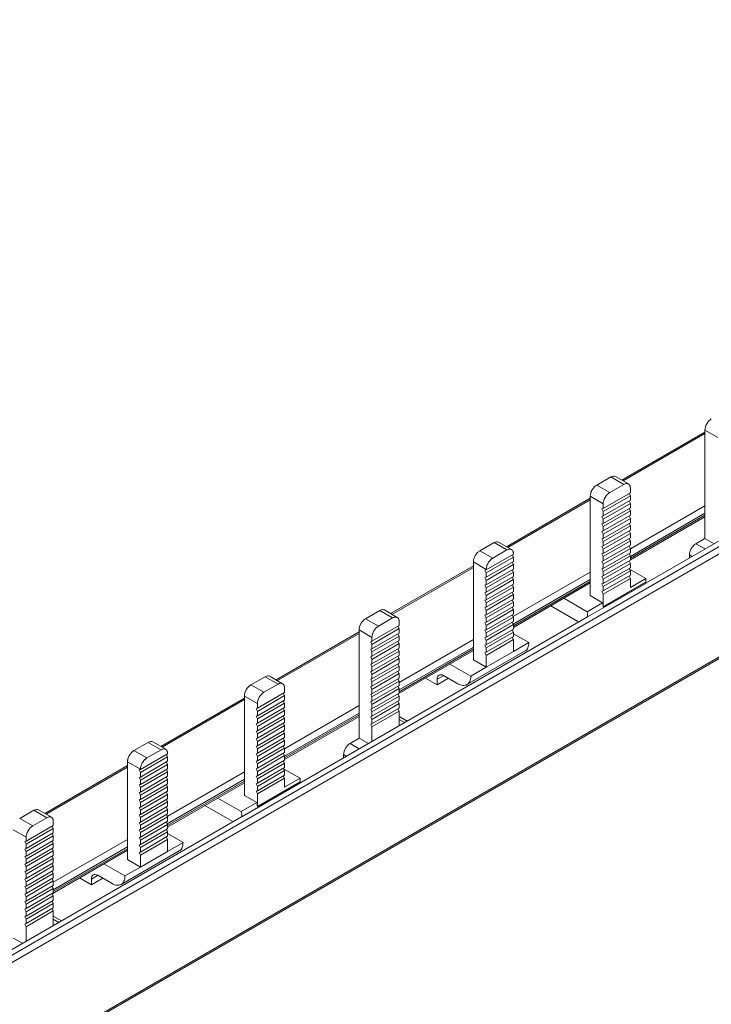
# Model space of a CAD drawing. Units: millimetres. Extents: x 1906 to 4263, y 988 to 2432.
# Drawn here: x 4080 to 4155, y 2308 to 2416 of the extents above; entities that cross this region are included whole.
import ezdxf

# ---------------------------------------------------------------- set-up
doc = ezdxf.new("R2010")
doc.units = ezdxf.units.MM

# ---------------------------------------------------------------- blocks, each defined once
blk = doc.blocks.new('4')
at = {"color": 8, "linetype": 'Continuous', "lineweight": 15}
for p, q in [((3888.78, 2911.81), (3152.96, 2487.03)), ((3888.78, 2910.99), (3152.96, 2486.21)), ((3152.96, 2474.95), (3888.78, 2899.73)), ((3778.52, 2861.39), (3787.46, 2866.55)), ((3765.9, 2854.11), (3774.91, 2859.31)), ((3779.3, 2853.95), (3787.46, 2858.66)), ((3779.3, 2853.13), (3787.46, 2857.84)), ((3779.3, 2852.93), (3787.46, 2857.63)), ((3787.48, 2853.94), (3786.47, 2854.52)), ((3785.76, 2853.3), (3786.06, 2853.12)), ((3753.22, 2846.78), (3762.13, 2851.93)), ((3766.48, 2846.55), (3774.91, 2851.42)), ((3766.48, 2845.73), (3774.91, 2850.6)), ((3766.51, 2845.54), (3774.91, 2850.39)), ((3740.69, 2839.55), (3749.63, 2844.71)), ((3754.01, 2839.35), (3762.13, 2844.03)), ((3754.01, 2838.53), (3762.13, 2843.22)), ((3754.01, 2838.33), (3762.13, 2843.01)), ((3758.85, 2840.09), (3758.17, 2839.7)), ((3728.07, 2832.27), (3737.08, 2837.47)), ((3741.47, 2832.11), (3749.63, 2836.82)), ((3741.47, 2831.29), (3749.63, 2836)), ((3741.47, 2831.09), (3749.63, 2835.8)), ((3754.01, 2835.29), (3754.6, 2834.96)), ((3749.65, 2832.1), (3748.64, 2832.68)), ((3747.93, 2831.46), (3748.23, 2831.28)), ((3715.39, 2824.95), (3724.3, 2830.09)), ((3728.65, 2824.71), (3737.08, 2829.58)), ((3728.65, 2823.89), (3737.08, 2828.76)), ((3728.68, 2823.7), (3737.08, 2828.56)), ((3716.18, 2817.51), (3724.3, 2822.19)), ((3716.18, 2816.69), (3724.3, 2821.38)), ((3716.18, 2816.49), (3724.3, 2821.17)), ((3721.02, 2818.25), (3720.34, 2817.86)), ((3716.18, 2813.46), (3716.77, 2813.12))]:
    blk.add_line(p, q, dxfattribs=at)
at = {"color": 7, "linetype": 'Continuous', "lineweight": 15}
for p, q in [((3152.96, 2474.78), (3888.68, 2899.5)), ((3812.45, 2868.35), (3780.98, 2850.19)), ((3787.46, 2866.72), (3778.37, 2861.47)), ((3787.46, 2866.93), (3788.87, 2866.12)), ((3787.46, 2866.93), (3787.46, 2855.09)), ((3775.62, 2860.92), (3777.18, 2861.82)), ((3777.18, 2861.82), (3778.59, 2861)), ((3779.09, 2861.05), (3777.68, 2861.87)), ((3777.04, 2860.11), (3775.62, 2860.92)), ((3776.33, 2858.37), (3779.3, 2860.09)), ((3778.59, 2861), (3777.04, 2860.11)), ((3779.3, 2860.09), (3779.3, 2860.6)), ((3774.91, 2859.48), (3765.76, 2854.19)), ((3774.91, 2859.7), (3776.33, 2858.88)), ((3774.91, 2848.84), (3774.91, 2859.7)), ((3776.33, 2858.03), (3779.3, 2859.75)), ((3779.3, 2859.27), (3776.33, 2857.55)), ((3779.3, 2859.75), (3779.17, 2860.01)), ((3779.3, 2858.93), (3779.17, 2859.19)), ((3779.3, 2859.75), (3779.3, 2859.27)), ((3776.33, 2858.37), (3776.19, 2858.32)), ((3776.19, 2858.32), (3776.33, 2858.03)), ((3776.33, 2857.21), (3779.3, 2858.93)), ((3776.33, 2858.88), (3776.33, 2858.37)), ((3779.3, 2858.45), (3776.33, 2856.73)), ((3776.33, 2856.39), (3779.3, 2858.11)), ((3776.33, 2857.55), (3776.33, 2858.03)), ((3779.3, 2858.11), (3779.17, 2858.37)), ((3779.3, 2858.93), (3779.3, 2858.45)), ((3779.3, 2858.11), (3779.3, 2857.63)), ((3776.33, 2857.55), (3776.19, 2857.5)), ((3776.19, 2857.5), (3776.33, 2857.21)), ((3779.3, 2857.63), (3776.33, 2855.91)), ((3776.33, 2855.57), (3779.3, 2857.29)), ((3776.33, 2856.73), (3776.33, 2857.21)), ((3779.3, 2857.29), (3779.17, 2857.55)), ((3779.3, 2852.76), (3787.46, 2857.47)), ((3779.3, 2857.29), (3779.3, 2856.81)), ((3776.33, 2856.73), (3776.19, 2856.68)), ((3776.19, 2856.68), (3776.33, 2856.39)), ((3776.33, 2855.91), (3776.19, 2855.86)), ((3776.19, 2855.86), (3776.33, 2855.57)), ((3779.3, 2856.81), (3776.33, 2855.09)), ((3776.33, 2854.75), (3779.3, 2856.47)), ((3776.33, 2855.91), (3776.33, 2856.39)), ((3779.3, 2855.99), (3776.33, 2854.27)), ((3779.3, 2856.47), (3779.17, 2856.73)), ((3779.3, 2855.65), (3779.17, 2855.91)), ((3779.3, 2856.47), (3779.3, 2855.99)), ((3766.3, 2853.87), (3764.89, 2854.69)), ((3776.33, 2855.09), (3776.19, 2855.04)), ((3776.19, 2855.04), (3776.33, 2854.75)), ((3776.33, 2853.93), (3779.3, 2855.65)), ((3776.33, 2855.09), (3776.33, 2855.57)), ((3779.3, 2855.17), (3776.33, 2853.45)), ((3776.33, 2853.11), (3779.3, 2854.83)), ((3776.33, 2854.27), (3776.33, 2854.75)), ((3779.3, 2854.83), (3779.17, 2855.09)), ((3779.3, 2855.65), (3779.3, 2855.17)), ((3779.3, 2854.83), (3779.3, 2854.35)), ((3786.47, 2854.52), (3787.46, 2855.09)), ((3788.47, 2854.51), (3787.46, 2855.09)), ((3762.83, 2853.74), (3764.39, 2854.64)), ((3764.25, 2852.93), (3762.83, 2853.74)), ((3765.8, 2853.83), (3764.25, 2852.93)), ((3764.39, 2854.64), (3765.8, 2853.83)), ((3776.33, 2854.27), (3776.19, 2854.22)), ((3776.19, 2854.22), (3776.33, 2853.93)), ((3779.3, 2854.35), (3776.33, 2852.63)), ((3776.33, 2852.29), (3779.3, 2854.01)), ((3776.33, 2853.45), (3776.33, 2853.93)), ((3779.3, 2854.01), (3779.17, 2854.27)), ((3779.3, 2854.01), (3779.3, 2853.53)), ((3763.54, 2851.67), (3766.51, 2853.39)), ((3763.54, 2851.33), (3766.51, 2853.05)), ((3766.51, 2852.57), (3763.54, 2850.85)), ((3766.51, 2853.05), (3766.38, 2853.31)), ((3766.51, 2853.39), (3766.51, 2853.42)), ((3766.51, 2853.05), (3766.51, 2852.57)), ((3776.33, 2853.45), (3776.19, 2853.4)), ((3776.19, 2853.4), (3776.33, 2853.11)), ((3776.33, 2852.63), (3776.19, 2852.58)), ((3776.19, 2852.58), (3776.33, 2852.29)), ((3779.3, 2853.53), (3776.33, 2851.81)), ((3776.33, 2851.47), (3779.3, 2853.19)), ((3776.33, 2852.63), (3776.33, 2853.11)), ((3779.3, 2852.71), (3776.33, 2850.99)), ((3779.3, 2853.19), (3779.17, 2853.45)), ((3779.3, 2852.37), (3779.17, 2852.63)), ((3779.3, 2853.19), (3779.3, 2852.71)), ((3785.76, 2852.95), (3785.76, 2853.3)), ((3762.13, 2852.09), (3753.08, 2846.87)), ((3762.13, 2852.52), (3763.54, 2851.7)), ((3762.13, 2841.82), (3762.13, 2852.52)), ((3763.54, 2851.67), (3763.4, 2851.62)), ((3763.4, 2851.62), (3763.54, 2851.33)), ((3763.54, 2850.51), (3766.51, 2852.23)), ((3766.51, 2851.75), (3763.54, 2850.03)), ((3763.54, 2851.7), (3763.54, 2851.67)), ((3766.51, 2852.23), (3766.38, 2852.49)), ((3766.51, 2851.41), (3766.38, 2851.67)), ((3766.51, 2852.23), (3766.51, 2851.75)), ((3776.33, 2851.81), (3776.19, 2851.76)), ((3776.19, 2851.76), (3776.33, 2851.47)), ((3776.33, 2850.65), (3779.3, 2852.37)), ((3776.33, 2851.81), (3776.33, 2852.29)), ((3779.3, 2851.89), (3776.33, 2850.17)), ((3776.33, 2849.83), (3779.3, 2851.55)), ((3776.33, 2850.99), (3776.33, 2851.47)), ((3779.3, 2851.55), (3779.17, 2851.81)), ((3781, 2850.72), (3779.2, 2851.75)), ((3779.3, 2852.37), (3779.3, 2851.89)), ((3779.3, 2851.55), (3779.3, 2851.07)), ((3763.54, 2850.85), (3763.4, 2850.8)), ((3763.4, 2850.8), (3763.54, 2850.51)), ((3763.54, 2849.69), (3766.51, 2851.41)), ((3763.54, 2850.85), (3763.54, 2851.33)), ((3766.51, 2850.93), (3763.54, 2849.21)), ((3763.54, 2848.87), (3766.51, 2850.59)), ((3763.54, 2850.03), (3763.54, 2850.51)), ((3766.51, 2850.59), (3766.38, 2850.85)), ((3766.51, 2851.41), (3766.51, 2850.93)), ((3766.51, 2850.59), (3766.51, 2850.11)), ((3776.33, 2850.99), (3776.19, 2850.94)), ((3776.19, 2850.94), (3776.33, 2850.65)), ((3779.3, 2851.07), (3776.33, 2849.35)), ((3776.33, 2849.01), (3779.3, 2850.73)), ((3776.33, 2850.17), (3776.33, 2850.65)), ((3779.3, 2850.73), (3779.17, 2850.99)), ((3779.3, 2850.73), (3779.3, 2849.74)), ((3779.3, 2849.74), (3781, 2850.72)), ((3781, 2850.72), (3781, 2850.31)), ((3763.54, 2850.03), (3763.4, 2849.98)), ((3763.4, 2849.98), (3763.54, 2849.69)), ((3766.51, 2850.11), (3763.54, 2848.39)), ((3763.54, 2848.05), (3766.51, 2849.77)), ((3763.54, 2849.21), (3763.54, 2849.69)), ((3766.51, 2849.77), (3766.38, 2850.03)), ((3766.51, 2845.37), (3774.91, 2850.23)), ((3766.51, 2849.77), (3766.51, 2849.29)), ((3774.63, 2846.51), (3780.99, 2850.18)), ((3776.33, 2850.17), (3776.19, 2850.12)), ((3776.19, 2850.12), (3776.33, 2849.83)), ((3776.33, 2849.35), (3776.19, 2849.3)), ((3776.19, 2849.3), (3776.33, 2849.01)), ((3781, 2850.31), (3776.33, 2847.61)), ((3776.33, 2849.35), (3776.33, 2849.83)), ((3763.54, 2849.21), (3763.4, 2849.16)), ((3763.4, 2849.16), (3763.54, 2848.87)), ((3763.54, 2848.39), (3763.4, 2848.34)), ((3763.4, 2848.34), (3763.54, 2848.05)), ((3766.51, 2849.29), (3763.54, 2847.57)), ((3763.54, 2847.23), (3766.51, 2848.95)), ((3763.54, 2848.39), (3763.54, 2848.87)), ((3766.51, 2848.47), (3763.54, 2846.75)), ((3766.51, 2848.95), (3766.38, 2849.21)), ((3766.51, 2848.13), (3766.38, 2848.39)), ((3766.51, 2848.95), (3766.51, 2848.47)), ((3772.02, 2848.55), (3774.57, 2847.08)), ((3776.27, 2848.06), (3774.91, 2848.84)), ((3776.33, 2847.61), (3776.33, 2849.01)), ((3751.89, 2847.22), (3750.33, 2846.32)), ((3751.89, 2847.22), (3753.3, 2846.4)), ((3753.8, 2846.45), (3752.39, 2847.27)), ((3763.54, 2847.57), (3763.4, 2847.52)), ((3763.4, 2847.52), (3763.54, 2847.23)), ((3763.54, 2846.41), (3766.51, 2848.13)), ((3763.54, 2847.57), (3763.54, 2848.05)), ((3766.51, 2847.65), (3763.54, 2845.93)), ((3763.54, 2845.59), (3766.51, 2847.31)), ((3763.54, 2846.75), (3763.54, 2847.23)), ((3766.51, 2847.31), (3766.38, 2847.57)), ((3766.51, 2848.13), (3766.51, 2847.65)), ((3766.51, 2847.31), (3766.51, 2846.83)), ((3773.57, 2846.02), (3770.6, 2847.74)), ((3776.27, 2848.06), (3774.57, 2847.08)), ((3774.62, 2846.51), (3743.15, 2828.35)), ((3751.75, 2845.5), (3750.33, 2846.32)), ((3753.3, 2846.4), (3751.75, 2845.5)), ((3763.54, 2846.75), (3763.4, 2846.7)), ((3763.4, 2846.7), (3763.54, 2846.41)), ((3766.51, 2846.83), (3763.54, 2845.11)), ((3763.54, 2844.77), (3766.51, 2846.49)), ((3763.54, 2845.93), (3763.54, 2846.41)), ((3766.51, 2846.49), (3766.38, 2846.75)), ((3766.51, 2846.49), (3766.51, 2846.01)), ((3774.62, 2846.51), (3774.63, 2846.51)), ((3749.63, 2845.09), (3751.04, 2844.28)), ((3749.63, 2845.09), (3749.63, 2833.25)), ((3751.04, 2843.85), (3754.01, 2845.56)), ((3754.01, 2845.23), (3751.04, 2843.51)), ((3753.88, 2845.49), (3754.01, 2845.23)), ((3754.01, 2845.56), (3754.01, 2845.99)), ((3754.01, 2844.74), (3754.01, 2845.23)), ((3763.54, 2845.93), (3763.4, 2845.88)), ((3763.4, 2845.88), (3763.54, 2845.59)), ((3763.54, 2845.11), (3763.4, 2845.06)), ((3763.4, 2845.06), (3763.54, 2844.77)), ((3766.51, 2846.01), (3763.54, 2844.29)), ((3763.54, 2843.95), (3766.51, 2845.67)), ((3763.54, 2845.11), (3763.54, 2845.59)), ((3766.51, 2845.19), (3763.54, 2843.47)), ((3766.51, 2845.67), (3766.38, 2845.93)), ((3766.51, 2844.85), (3766.38, 2845.11)), ((3766.51, 2845.67), (3766.51, 2845.19)), ((3749.63, 2844.88), (3740.54, 2839.63)), ((3751.04, 2843.03), (3754.01, 2844.74)), ((3754.01, 2844.41), (3751.04, 2842.69)), ((3751.04, 2844.28), (3751.04, 2843.85)), ((3751.04, 2842.21), (3754.01, 2843.92)), ((3753.88, 2844.67), (3754.01, 2844.41)), ((3754.01, 2843.92), (3754.01, 2844.41)), ((3763.54, 2844.29), (3763.4, 2844.24)), ((3763.4, 2844.24), (3763.54, 2843.95)), ((3763.54, 2843.13), (3766.51, 2844.85)), ((3763.54, 2844.29), (3763.54, 2844.77)), ((3766.51, 2844.37), (3763.54, 2842.65)), ((3766.51, 2844.03), (3763.54, 2842.31)), ((3763.54, 2843.47), (3763.54, 2843.95)), ((3766.38, 2844.29), (3766.51, 2844.03)), ((3766.51, 2844.85), (3766.51, 2844.37)), ((3768.21, 2843.7), (3766.51, 2844.68)), ((3766.51, 2842.72), (3766.51, 2844.03)), ((3750.9, 2843.8), (3751.04, 2843.85)), ((3751.04, 2843.51), (3750.9, 2843.8)), ((3750.9, 2842.98), (3751.04, 2843.03)), ((3751.04, 2842.69), (3750.9, 2842.98)), ((3754.01, 2843.59), (3751.04, 2841.87)), ((3751.04, 2843.51), (3751.04, 2843.03)), ((3751.04, 2841.39), (3754.01, 2843.1)), ((3753.88, 2843.85), (3754.01, 2843.59)), ((3753.88, 2843.03), (3754.01, 2842.77)), ((3753.89, 2838.09), (3762.13, 2842.84)), ((3754.01, 2843.1), (3754.01, 2843.59)), ((3763.54, 2843.47), (3763.4, 2843.42)), ((3763.4, 2843.42), (3763.54, 2843.13)), ((3763.54, 2842.65), (3763.54, 2843.13)), ((3768.21, 2843.7), (3766.51, 2842.72)), ((3750.9, 2842.16), (3751.04, 2842.21)), ((3751.04, 2841.87), (3750.9, 2842.16)), ((3754.01, 2842.77), (3751.04, 2841.05)), ((3751.04, 2842.69), (3751.04, 2842.21)), ((3751.04, 2840.57), (3754.01, 2842.28)), ((3754.01, 2841.95), (3751.04, 2840.23)), ((3751.04, 2841.87), (3751.04, 2841.39)), ((3753.88, 2842.21), (3754.01, 2841.95)), ((3754.01, 2842.28), (3754.01, 2842.77)), ((3754.01, 2841.46), (3754.01, 2841.95)), ((3761.43, 2839.11), (3767.79, 2842.79)), ((3763.54, 2841.01), (3762.13, 2841.82)), ((3763.54, 2842.65), (3763.4, 2842.6)), ((3763.4, 2842.6), (3763.54, 2842.31)), ((3766.51, 2842.72), (3763.54, 2841.01)), ((3763.54, 2842.31), (3763.54, 2841.01)), ((3750.9, 2841.34), (3751.04, 2841.39)), ((3751.04, 2841.05), (3750.9, 2841.34)), ((3751.04, 2839.75), (3754.01, 2841.46)), ((3754.01, 2841.13), (3751.04, 2839.41)), ((3751.04, 2841.05), (3751.04, 2840.57)), ((3753.88, 2841.39), (3754.01, 2841.13)), ((3754.01, 2840.64), (3754.01, 2841.13)), ((3759.55, 2841.35), (3761.84, 2840.03)), ((3763.54, 2841.01), (3761.84, 2840.03)), ((3737.79, 2839.08), (3739.35, 2839.98)), ((3739.35, 2839.98), (3740.76, 2839.16)), ((3741.26, 2839.21), (3739.85, 2840.03)), ((3750.9, 2840.52), (3751.04, 2840.57)), ((3751.04, 2840.23), (3750.9, 2840.52)), ((3750.9, 2839.7), (3751.04, 2839.75)), ((3751.04, 2839.41), (3750.9, 2839.7)), ((3751.04, 2838.93), (3754.01, 2840.64)), ((3754.01, 2840.31), (3751.04, 2838.59)), ((3751.04, 2840.23), (3751.04, 2839.75)), ((3751.04, 2838.11), (3754.01, 2839.82)), ((3753.88, 2840.57), (3754.01, 2840.31)), ((3753.88, 2839.75), (3754.01, 2839.49)), ((3754.01, 2839.82), (3754.01, 2840.31)), ((3756.89, 2839.82), (3758.17, 2839.08)), ((3758.17, 2839.08), (3759.41, 2839.8)), ((3758.17, 2839.7), (3758.17, 2839.08)), ((3760.44, 2839.21), (3758.87, 2840.11)), ((3739.21, 2838.27), (3737.79, 2839.08)), ((3740.76, 2839.16), (3739.21, 2838.27)), ((3741.47, 2838.25), (3741.47, 2838.76)), ((3750.9, 2838.88), (3751.04, 2838.93)), ((3751.04, 2838.59), (3750.9, 2838.88)), ((3754.01, 2839.49), (3751.04, 2837.77)), ((3751.04, 2839.41), (3751.04, 2838.93)), ((3751.04, 2837.29), (3754.01, 2839)), ((3754.01, 2838.67), (3751.04, 2836.95)), ((3751.04, 2838.59), (3751.04, 2838.11)), ((3753.88, 2838.93), (3754.01, 2838.67)), ((3754.01, 2839), (3754.01, 2839.49)), ((3754.01, 2838.18), (3754.01, 2838.67)), ((3737.08, 2837.64), (3727.93, 2832.35)), ((3737.08, 2837.86), (3738.5, 2837.04)), ((3737.08, 2827), (3737.08, 2837.86)), ((3738.5, 2836.53), (3741.47, 2838.25)), ((3738.5, 2836.19), (3741.47, 2837.91)), ((3741.47, 2837.91), (3741.34, 2838.17)), ((3741.47, 2837.91), (3741.47, 2837.43)), ((3750.9, 2838.06), (3751.04, 2838.11)), ((3751.04, 2837.77), (3750.9, 2838.06)), ((3751.04, 2836.47), (3754.01, 2838.18)), ((3754.01, 2837.85), (3751.04, 2836.13)), ((3751.04, 2837.77), (3751.04, 2837.29)), ((3753.88, 2838.11), (3754.01, 2837.85)), ((3754.01, 2837.36), (3754.01, 2837.85)), ((3738.5, 2836.53), (3738.36, 2836.48)), ((3738.36, 2836.48), (3738.5, 2836.19)), ((3741.47, 2837.43), (3738.5, 2835.71)), ((3738.5, 2835.37), (3741.47, 2837.09)), ((3738.5, 2837.04), (3738.5, 2836.53)), ((3741.47, 2836.61), (3738.5, 2834.89)), ((3741.47, 2837.09), (3741.34, 2837.35)), ((3741.47, 2836.27), (3741.34, 2836.53)), ((3741.47, 2837.09), (3741.47, 2836.61)), ((3750.9, 2837.24), (3751.04, 2837.29)), ((3751.04, 2836.95), (3750.9, 2837.24)), ((3750.9, 2836.42), (3751.04, 2836.47)), ((3751.04, 2836.13), (3750.9, 2836.42)), ((3751.04, 2835.65), (3754.01, 2837.36)), ((3754.01, 2837.03), (3751.04, 2835.31)), ((3751.04, 2836.95), (3751.04, 2836.47)), ((3751.04, 2834.83), (3754.01, 2836.54)), ((3753.88, 2837.29), (3754.01, 2837.03)), ((3754.01, 2836.21), (3753.88, 2836.47)), ((3754.01, 2836.54), (3754.01, 2837.03)), ((3738.5, 2835.71), (3738.36, 2835.66)), ((3738.36, 2835.66), (3738.5, 2835.37)), ((3738.5, 2834.55), (3741.47, 2836.27)), ((3738.5, 2835.71), (3738.5, 2836.19)), ((3741.47, 2835.79), (3738.5, 2834.07)), ((3738.5, 2833.73), (3741.47, 2835.45)), ((3738.5, 2834.89), (3738.5, 2835.37)), ((3741.47, 2835.45), (3741.34, 2835.71)), ((3741.47, 2836.27), (3741.47, 2835.79)), ((3741.47, 2830.92), (3749.63, 2835.63)), ((3741.47, 2835.45), (3741.47, 2834.97)), ((3750.9, 2835.6), (3751.04, 2835.65)), ((3751.04, 2835.31), (3750.9, 2835.6)), ((3754.01, 2836.21), (3751.04, 2834.49)), ((3751.04, 2836.13), (3751.04, 2835.65)), ((3751.04, 2835.31), (3751.04, 2834.83)), ((3754.01, 2834.62), (3754.01, 2836.21)), ((3754.89, 2835.13), (3754.08, 2835.59)), ((3738.5, 2834.89), (3738.36, 2834.84)), ((3738.36, 2834.84), (3738.5, 2834.55)), ((3741.47, 2834.97), (3738.5, 2833.25)), ((3738.5, 2832.91), (3741.47, 2834.63)), ((3738.5, 2834.07), (3738.5, 2834.55)), ((3741.47, 2834.63), (3741.34, 2834.89)), ((3741.47, 2834.63), (3741.47, 2834.15)), ((3750.9, 2834.78), (3751.04, 2834.83)), ((3750.9, 2834.78), (3751.04, 2834.49)), ((3751.04, 2834.49), (3751.04, 2832.9)), ((3738.5, 2834.07), (3738.36, 2834.02)), ((3738.36, 2834.02), (3738.5, 2833.73)), ((3738.5, 2833.25), (3738.36, 2833.2)), ((3738.36, 2833.2), (3738.5, 2832.91)), ((3741.47, 2834.15), (3738.5, 2832.43)), ((3738.5, 2832.09), (3741.47, 2833.81)), ((3738.5, 2833.25), (3738.5, 2833.73)), ((3741.47, 2833.33), (3738.5, 2831.61)), ((3741.47, 2833.81), (3741.34, 2834.07)), ((3741.47, 2832.99), (3741.34, 2833.25)), ((3741.47, 2833.81), (3741.47, 2833.33)), ((3748.64, 2832.68), (3749.63, 2833.25)), ((3750.64, 2832.67), (3749.63, 2833.25)), ((3725, 2831.91), (3726.56, 2832.8)), ((3726.56, 2832.8), (3727.97, 2831.99)), ((3728.47, 2832.04), (3727.06, 2832.85)), ((3738.5, 2832.43), (3738.36, 2832.38)), ((3738.36, 2832.38), (3738.5, 2832.09)), ((3738.5, 2831.27), (3741.47, 2832.99)), ((3738.5, 2832.43), (3738.5, 2832.91)), ((3741.47, 2832.51), (3738.5, 2830.79)), ((3738.5, 2830.45), (3741.47, 2832.17)), ((3738.5, 2831.61), (3738.5, 2832.09)), ((3741.47, 2832.17), (3741.34, 2832.43)), ((3741.47, 2832.99), (3741.47, 2832.51)), ((3741.47, 2832.17), (3741.47, 2831.69)), ((3726.42, 2831.09), (3725, 2831.91)), ((3725.71, 2829.83), (3728.68, 2831.55)), ((3725.71, 2829.49), (3728.68, 2831.21)), ((3727.97, 2831.99), (3726.42, 2831.09)), ((3728.68, 2831.21), (3728.55, 2831.47)), ((3728.68, 2831.55), (3728.68, 2831.58)), ((3728.68, 2831.21), (3728.68, 2830.73)), ((3738.5, 2831.61), (3738.36, 2831.56)), ((3738.36, 2831.56), (3738.5, 2831.27)), ((3741.47, 2831.69), (3738.5, 2829.97)), ((3738.5, 2829.63), (3741.47, 2831.35)), ((3738.5, 2830.79), (3738.5, 2831.27)), ((3741.47, 2831.35), (3741.34, 2831.61)), ((3741.47, 2831.35), (3741.47, 2830.87)), ((3747.93, 2831.11), (3747.93, 2831.46)), ((3724.3, 2830.26), (3715.25, 2825.03)), ((3724.3, 2830.68), (3725.71, 2829.86)), ((3724.3, 2819.98), (3724.3, 2830.68)), ((3728.68, 2830.73), (3725.71, 2829.01)), ((3725.71, 2828.67), (3728.68, 2830.39)), ((3728.68, 2830.39), (3728.55, 2830.65)), ((3728.68, 2830.39), (3728.68, 2829.91)), ((3738.5, 2830.79), (3738.36, 2830.74)), ((3738.36, 2830.74), (3738.5, 2830.45)), ((3738.5, 2829.97), (3738.36, 2829.92)), ((3741.47, 2830.87), (3738.5, 2829.15)), ((3738.5, 2828.81), (3741.47, 2830.53)), ((3738.5, 2829.97), (3738.5, 2830.45)), ((3741.47, 2830.05), (3738.5, 2828.33)), ((3741.47, 2830.53), (3741.34, 2830.79)), ((3741.47, 2829.71), (3741.34, 2829.97)), ((3741.47, 2830.53), (3741.47, 2830.05)), ((3725.71, 2829.83), (3725.57, 2829.78)), ((3725.57, 2829.78), (3725.71, 2829.49)), ((3725.71, 2829.01), (3725.57, 2828.96)), ((3725.57, 2828.96), (3725.71, 2828.67)), ((3728.68, 2829.91), (3725.71, 2828.19)), ((3725.71, 2829.86), (3725.71, 2829.83)), ((3725.71, 2827.85), (3728.68, 2829.57)), ((3725.71, 2829.01), (3725.71, 2829.49)), ((3728.68, 2829.09), (3725.71, 2827.37)), ((3728.68, 2829.57), (3728.55, 2829.83)), ((3728.68, 2828.75), (3728.55, 2829.01)), ((3728.68, 2829.57), (3728.68, 2829.09)), ((3738.36, 2829.92), (3738.5, 2829.63)), ((3738.5, 2829.15), (3738.36, 2829.1)), ((3738.36, 2829.1), (3738.5, 2828.81)), ((3738.5, 2827.99), (3741.47, 2829.71)), ((3738.5, 2829.15), (3738.5, 2829.63)), ((3741.47, 2829.23), (3738.5, 2827.51)), ((3738.5, 2827.17), (3741.47, 2828.89)), ((3741.47, 2828.89), (3741.34, 2829.15)), ((3743.17, 2828.88), (3741.37, 2829.91)), ((3741.47, 2829.71), (3741.47, 2829.23)), ((3741.47, 2828.89), (3741.47, 2827.9)), ((3741.47, 2827.9), (3743.17, 2828.88)), ((3743.17, 2828.88), (3743.17, 2828.47)), ((3725.71, 2828.19), (3725.57, 2828.14)), ((3725.57, 2828.14), (3725.71, 2827.85)), ((3725.71, 2827.03), (3728.68, 2828.75)), ((3725.71, 2828.19), (3725.71, 2828.67)), ((3728.68, 2828.27), (3725.71, 2826.55)), ((3725.71, 2826.21), (3728.68, 2827.93)), ((3725.71, 2827.37), (3725.71, 2827.85)), ((3728.68, 2827.93), (3728.55, 2828.19)), ((3728.68, 2828.75), (3728.68, 2828.27)), ((3728.68, 2823.53), (3737.08, 2828.39)), ((3728.68, 2827.93), (3728.68, 2827.45)), ((3736.8, 2824.67), (3743.16, 2828.34)), ((3738.5, 2828.33), (3738.36, 2828.28)), ((3738.36, 2828.28), (3738.5, 2827.99)), ((3738.5, 2828.33), (3738.5, 2828.81)), ((3743.17, 2828.47), (3738.5, 2825.77)), ((3738.5, 2827.51), (3738.5, 2827.99)), ((3725.71, 2827.37), (3725.57, 2827.32)), ((3725.57, 2827.32), (3725.71, 2827.03)), ((3728.68, 2827.45), (3725.71, 2825.73)), ((3725.71, 2825.39), (3728.68, 2827.11)), ((3725.71, 2826.55), (3725.71, 2827.03)), ((3728.68, 2827.11), (3728.55, 2827.37)), ((3728.68, 2827.11), (3728.68, 2826.63)), ((3734.19, 2826.71), (3736.74, 2825.24)), ((3738.44, 2826.22), (3737.08, 2827)), ((3738.5, 2827.51), (3738.36, 2827.46)), ((3738.36, 2827.46), (3738.5, 2827.17)), ((3738.5, 2825.77), (3738.5, 2827.17)), ((3725.71, 2826.55), (3725.57, 2826.5)), ((3725.57, 2826.5), (3725.71, 2826.21)), ((3725.71, 2825.73), (3725.57, 2825.68)), ((3725.57, 2825.68), (3725.71, 2825.39)), ((3728.68, 2826.63), (3725.71, 2824.91)), ((3725.71, 2824.57), (3728.68, 2826.29)), ((3725.71, 2825.73), (3725.71, 2826.21)), ((3728.68, 2825.81), (3725.71, 2824.09)), ((3728.68, 2826.29), (3728.55, 2826.55)), ((3728.68, 2825.47), (3728.55, 2825.73)), ((3728.68, 2826.29), (3728.68, 2825.81)), ((3735.74, 2824.18), (3732.77, 2825.9)), ((3738.44, 2826.22), (3736.74, 2825.24)), ((3736.78, 2824.67), (3705.32, 2806.51)), ((3714.06, 2825.38), (3712.5, 2824.48)), ((3715.47, 2824.56), (3713.92, 2823.66)), ((3714.06, 2825.38), (3715.47, 2824.56)), ((3715.97, 2824.61), (3714.56, 2825.43)), ((3725.71, 2824.91), (3725.57, 2824.86)), ((3725.57, 2824.86), (3725.71, 2824.57)), ((3725.71, 2823.75), (3728.68, 2825.47)), ((3725.71, 2824.91), (3725.71, 2825.39)), ((3728.68, 2824.99), (3725.71, 2823.27)), ((3725.71, 2822.93), (3728.68, 2824.65)), ((3725.71, 2824.09), (3725.71, 2824.57)), ((3728.68, 2824.65), (3728.55, 2824.91)), ((3728.68, 2825.47), (3728.68, 2824.99)), ((3728.68, 2824.65), (3728.68, 2824.17)), ((3736.78, 2824.67), (3736.8, 2824.67)), ((3713.92, 2823.66), (3712.5, 2824.48)), ((3713.21, 2822.01), (3716.18, 2823.72)), ((3716.05, 2823.65), (3716.18, 2823.39)), ((3716.18, 2823.72), (3716.18, 2824.15)), ((3725.71, 2824.09), (3725.57, 2824.04)), ((3725.57, 2824.04), (3725.71, 2823.75)), ((3728.68, 2824.17), (3725.71, 2822.45)), ((3725.71, 2822.11), (3728.68, 2823.83)), ((3725.71, 2823.27), (3725.71, 2823.75)), ((3728.68, 2823.83), (3728.55, 2824.09)), ((3728.68, 2823.83), (3728.68, 2823.35)), ((3711.8, 2823.25), (3713.21, 2822.44)), ((3716.18, 2823.39), (3713.21, 2821.67)), ((3713.21, 2821.19), (3716.18, 2822.9)), ((3716.18, 2822.57), (3713.21, 2820.85)), ((3713.21, 2822.44), (3713.21, 2822.01)), ((3716.05, 2822.83), (3716.18, 2822.57)), ((3716.18, 2822.9), (3716.18, 2823.39)), ((3716.18, 2822.08), (3716.18, 2822.57)), ((3725.71, 2823.27), (3725.57, 2823.22)), ((3725.57, 2823.22), (3725.71, 2822.93)), ((3725.71, 2822.45), (3725.57, 2822.4)), ((3725.57, 2822.4), (3725.71, 2822.11)), ((3728.68, 2823.35), (3725.71, 2821.63)), ((3725.71, 2821.29), (3728.68, 2823.01)), ((3725.71, 2822.45), (3725.71, 2822.93)), ((3728.68, 2822.53), (3725.71, 2820.81)), ((3728.68, 2823.01), (3728.55, 2823.27)), ((3728.55, 2822.45), (3728.68, 2822.19)), ((3728.68, 2823.01), (3728.68, 2822.53)), ((3730.38, 2821.86), (3728.68, 2822.84)), ((3713.07, 2821.96), (3713.21, 2822.01)), ((3713.21, 2821.67), (3713.07, 2821.96)), ((3713.21, 2820.37), (3716.18, 2822.08)), ((3716.18, 2821.75), (3713.21, 2820.03)), ((3713.21, 2821.67), (3713.21, 2821.19)), ((3716.05, 2822.01), (3716.18, 2821.75)), ((3716.18, 2821.26), (3716.18, 2821.75)), ((3725.71, 2821.63), (3725.57, 2821.58)), ((3725.57, 2821.58), (3725.71, 2821.29)), ((3728.68, 2822.19), (3725.71, 2820.47)), ((3725.71, 2821.63), (3725.71, 2822.11)), ((3728.68, 2820.88), (3728.68, 2822.19)), ((3730.38, 2821.86), (3728.68, 2820.88)), ((3713.07, 2821.14), (3713.21, 2821.19)), ((3713.21, 2820.85), (3713.07, 2821.14)), ((3713.07, 2820.32), (3713.21, 2820.37)), ((3713.21, 2820.03), (3713.07, 2820.32)), ((3713.21, 2819.55), (3716.18, 2821.26)), ((3716.18, 2820.93), (3713.21, 2819.21)), ((3713.21, 2820.85), (3713.21, 2820.37)), ((3713.21, 2818.73), (3716.18, 2820.44)), ((3716.05, 2821.19), (3716.18, 2820.93)), ((3716.05, 2820.37), (3716.18, 2820.11)), ((3716.06, 2816.25), (3724.3, 2821)), ((3716.18, 2820.44), (3716.18, 2820.93)), ((3723.6, 2817.27), (3729.96, 2820.95)), ((3725.71, 2820.81), (3725.57, 2820.76)), ((3725.57, 2820.76), (3725.71, 2820.47)), ((3725.71, 2820.81), (3725.71, 2821.29)), ((3728.68, 2820.88), (3725.71, 2819.17)), ((3725.71, 2820.47), (3725.71, 2819.17)), ((3713.07, 2819.5), (3713.21, 2819.55)), ((3713.21, 2819.21), (3713.07, 2819.5)), ((3716.18, 2820.11), (3713.21, 2818.39)), ((3713.21, 2820.03), (3713.21, 2819.55)), ((3713.21, 2817.91), (3716.18, 2819.62)), ((3716.18, 2819.29), (3713.21, 2817.57)), ((3713.21, 2819.21), (3713.21, 2818.73)), ((3716.05, 2819.55), (3716.18, 2819.29)), ((3716.18, 2819.62), (3716.18, 2820.11)), ((3716.18, 2818.8), (3716.18, 2819.29)), ((3721.72, 2819.51), (3724.01, 2818.19)), ((3725.71, 2819.17), (3724.01, 2818.19)), ((3725.71, 2819.17), (3724.3, 2819.98)), ((3713.07, 2818.68), (3713.21, 2818.73)), ((3713.21, 2818.39), (3713.07, 2818.68)), ((3713.21, 2817.09), (3716.18, 2818.8)), ((3716.18, 2818.47), (3713.21, 2816.75)), ((3713.21, 2818.39), (3713.21, 2817.91)), ((3716.05, 2818.73), (3716.18, 2818.47)), ((3716.18, 2817.98), (3716.18, 2818.47)), ((3722.6, 2817.37), (3721.04, 2818.27)), ((3713.07, 2817.86), (3713.21, 2817.91)), ((3713.21, 2817.57), (3713.07, 2817.86)), ((3713.07, 2817.04), (3713.21, 2817.09)), ((3713.21, 2816.75), (3713.07, 2817.04)), ((3713.21, 2816.27), (3716.18, 2817.98)), ((3716.18, 2817.65), (3713.21, 2815.93)), ((3713.21, 2817.57), (3713.21, 2817.09)), ((3713.21, 2815.45), (3716.18, 2817.16)), ((3716.05, 2817.91), (3716.18, 2817.65)), ((3716.05, 2817.09), (3716.18, 2816.83)), ((3716.18, 2817.16), (3716.18, 2817.65)), ((3719.06, 2817.98), (3720.34, 2817.24)), ((3720.34, 2817.24), (3721.58, 2817.96)), ((3720.34, 2817.86), (3720.34, 2817.24)), ((3713.07, 2816.22), (3713.21, 2816.27)), ((3713.21, 2815.93), (3713.07, 2816.22)), ((3716.18, 2816.83), (3713.21, 2815.11)), ((3713.21, 2816.75), (3713.21, 2816.27)), ((3713.21, 2814.63), (3716.18, 2816.34)), ((3716.18, 2816.01), (3713.21, 2814.29)), ((3713.21, 2815.93), (3713.21, 2815.45)), ((3716.05, 2816.27), (3716.18, 2816.01)), ((3716.18, 2816.34), (3716.18, 2816.83)), ((3716.18, 2815.52), (3716.18, 2816.01)), ((3713.07, 2815.4), (3713.21, 2815.45)), ((3713.21, 2815.11), (3713.07, 2815.4)), ((3713.21, 2813.81), (3716.18, 2815.52)), ((3716.18, 2815.19), (3713.21, 2813.47)), ((3713.21, 2815.11), (3713.21, 2814.63)), ((3716.05, 2815.45), (3716.18, 2815.19)), ((3716.18, 2814.7), (3716.18, 2815.19)), ((3713.07, 2814.58), (3713.21, 2814.63)), ((3713.21, 2814.29), (3713.07, 2814.58)), ((3713.07, 2813.76), (3713.21, 2813.81)), ((3713.21, 2812.99), (3716.18, 2814.7)), ((3716.18, 2814.37), (3713.21, 2812.65)), ((3713.21, 2814.29), (3713.21, 2813.81)), ((3716.18, 2814.37), (3716.05, 2814.63)), ((3716.18, 2812.78), (3716.18, 2814.37)), ((3713.21, 2813.47), (3713.07, 2813.76)), ((3713.07, 2812.94), (3713.21, 2812.99)), ((3713.07, 2812.94), (3713.21, 2812.65)), ((3713.21, 2813.47), (3713.21, 2812.99)), ((3717.06, 2813.29), (3716.25, 2813.75)), ((3713.21, 2812.65), (3713.21, 2811.06)), ((3712.81, 2810.83), (3711.8, 2811.41))]:
    blk.add_line(p, q, dxfattribs=at)
for points, knots in [([(3788.16, 2868.16), (3787.98, 2868.05), (3787.79, 2867.86), (3787.53, 2867.4), (3787.46, 2867.15), (3787.46, 2866.93)], [0, 0, 0, 0, 0.5, 0.5, 1, 1, 1, 1]), ([(3777.18, 2861.82), (3777.27, 2861.86), (3777.46, 2861.95), (3777.6, 2861.9), (3777.68, 2861.87)], [0, 0, 0, 0, 0.500032, 1, 1, 1, 1]), ([(3775.62, 2860.92), (3775.44, 2860.82), (3775.25, 2860.62), (3774.99, 2860.17), (3774.91, 2859.91), (3774.91, 2859.7)], [0, 0, 0, 0, 0.5, 0.5, 1, 1, 1, 1]), ([(3776.33, 2858.88), (3776.33, 2859.09), (3776.41, 2859.35), (3776.67, 2859.8), (3776.85, 2860), (3777.04, 2860.11)], [0, 0, 0, 0, 0.5, 0.5, 1, 1, 1, 1]), ([(3779.3, 2860.6), (3779.3, 2860.62), (3779.3, 2860.67), (3779.29, 2860.74), (3779.27, 2860.81), (3779.24, 2860.89), (3779.19, 2860.98), (3779.1, 2861.06), (3778.98, 2861.1), (3778.86, 2861.1), (3778.73, 2861.07), (3778.64, 2861.03), (3778.59, 2861)], [0, 0, 0, 0, 0.060384, 0.12019, 0.179951, 0.240203, 0.369996, 0.50013, 0.629922, 0.760056, 0.879773, 1, 1, 1, 1]), ([(3764.39, 2854.64), (3764.48, 2854.68), (3764.67, 2854.77), (3764.82, 2854.72), (3764.89, 2854.69)], [0, 0, 0, 0, 0.500101, 1, 1, 1, 1]), ([(3762.13, 2852.52), (3762.13, 2852.55), (3762.13, 2852.6), (3762.14, 2852.68), (3762.15, 2852.76), (3762.18, 2852.88), (3762.24, 2853.04), (3762.33, 2853.22), (3762.44, 2853.39), (3762.57, 2853.54), (3762.7, 2853.66), (3762.79, 2853.72), (3762.83, 2853.74)], [0, 0, 0, 0, 0.060384, 0.12019, 0.179951, 0.240203, 0.369996, 0.50013, 0.629922, 0.760056, 0.879773, 1, 1, 1, 1]), ([(3766.51, 2853.42), (3766.51, 2853.44), (3766.51, 2853.49), (3766.5, 2853.56), (3766.48, 2853.63), (3766.45, 2853.71), (3766.4, 2853.8), (3766.31, 2853.88), (3766.19, 2853.92), (3766.07, 2853.92), (3765.94, 2853.89), (3765.85, 2853.85), (3765.8, 2853.83)], [0, 0, 0, 0, 0.060384, 0.12019, 0.179951, 0.240203, 0.369996, 0.50013, 0.629922, 0.760056, 0.879773, 1, 1, 1, 1]), ([(3786.47, 2854.52), (3786.28, 2854.41), (3786.1, 2854.22), (3785.84, 2853.77), (3785.76, 2853.51), (3785.76, 2853.3)], [0, 0, 0, 0, 0.5, 0.5, 1, 1, 1, 1]), ([(3764.25, 2852.93), (3764.23, 2852.91), (3764.18, 2852.89), (3764.12, 2852.84), (3764.05, 2852.78), (3763.96, 2852.7), (3763.86, 2852.57), (3763.74, 2852.4), (3763.65, 2852.22), (3763.59, 2852.04), (3763.55, 2851.86), (3763.54, 2851.76), (3763.54, 2851.7)], [0, 0, 0, 0, 0.060384, 0.12019, 0.179951, 0.240203, 0.369996, 0.50013, 0.629922, 0.760056, 0.879773, 1, 1, 1, 1]), ([(3750.33, 2846.32), (3750.15, 2846.21), (3749.96, 2846.02), (3749.7, 2845.56), (3749.63, 2845.31), (3749.63, 2845.09)], [0, 0, 0, 0, 0.5, 0.5, 1, 1, 1, 1]), ([(3754.01, 2845.99), (3754.01, 2846.02), (3754.01, 2846.07), (3754, 2846.14), (3753.98, 2846.2), (3753.95, 2846.29), (3753.9, 2846.38), (3753.81, 2846.46), (3753.69, 2846.5), (3753.57, 2846.5), (3753.44, 2846.47), (3753.35, 2846.42), (3753.3, 2846.4)], [0, 0, 0, 0, 0.060384, 0.12019, 0.179951, 0.240203, 0.369996, 0.50013, 0.629922, 0.760056, 0.879773, 1, 1, 1, 1]), ([(3751.04, 2844.28), (3751.04, 2844.49), (3751.12, 2844.75), (3751.38, 2845.2), (3751.56, 2845.39), (3751.75, 2845.5)], [0, 0, 0, 0, 0.5, 0.5, 1, 1, 1, 1]), ([(3767.79, 2842.79), (3767.79, 2842.79), (3767.95, 2842.82), (3768.14, 2843.12), (3768.18, 2843.51), (3768.21, 2843.7)], [0, 0, 0, 0, 0.002536, 0.501268, 1, 1, 1, 1]), ([(3739.35, 2839.98), (3739.44, 2840.02), (3739.63, 2840.11), (3739.77, 2840.06), (3739.85, 2840.03)], [0, 0, 0, 0, 0.500032, 1, 1, 1, 1]), ([(3758.87, 2840.11), (3758.69, 2840.21), (3758.5, 2840.23), (3758.24, 2840.08), (3758.17, 2839.91), (3758.17, 2839.7)], [0, 0, 0, 0, 0.5, 0.5, 1, 1, 1, 1]), ([(3761.84, 2840.03), (3761.84, 2839.81), (3761.81, 2839.62), (3761.67, 2839.31), (3761.56, 2839.19), (3761.3, 2839.04), (3761.15, 2839.01), (3760.8, 2839.04), (3760.62, 2839.1), (3760.44, 2839.21)], [0, 0, 0, 0, 0.25, 0.25, 0.5, 0.5, 0.75, 0.75, 1, 1, 1, 1]), ([(3737.79, 2839.08), (3737.61, 2838.98), (3737.42, 2838.78), (3737.16, 2838.33), (3737.08, 2838.07), (3737.08, 2837.86)], [0, 0, 0, 0, 0.5, 0.5, 1, 1, 1, 1]), ([(3741.47, 2838.76), (3741.47, 2838.78), (3741.47, 2838.83), (3741.46, 2838.9), (3741.44, 2838.97), (3741.41, 2839.05), (3741.36, 2839.14), (3741.26, 2839.22), (3741.15, 2839.26), (3741.03, 2839.26), (3740.89, 2839.23), (3740.81, 2839.19), (3740.76, 2839.16)], [0, 0, 0, 0, 0.060384, 0.12019, 0.179951, 0.240203, 0.369996, 0.50013, 0.629922, 0.760056, 0.879773, 1, 1, 1, 1]), ([(3738.5, 2837.04), (3738.5, 2837.26), (3738.57, 2837.51), (3738.84, 2837.97), (3739.02, 2838.16), (3739.21, 2838.27)], [0, 0, 0, 0, 0.5, 0.5, 1, 1, 1, 1]), ([(3726.56, 2832.8), (3726.65, 2832.85), (3726.84, 2832.93), (3726.99, 2832.88), (3727.06, 2832.85)], [0, 0, 0, 0, 0.500101, 1, 1, 1, 1]), ([(3728.68, 2831.58), (3728.68, 2831.6), (3728.68, 2831.65), (3728.67, 2831.73), (3728.65, 2831.79), (3728.62, 2831.87), (3728.57, 2831.97), (3728.48, 2832.04), (3728.36, 2832.08), (3728.24, 2832.09), (3728.11, 2832.06), (3728.02, 2832.01), (3727.97, 2831.99)], [0, 0, 0, 0, 0.060384, 0.12019, 0.179951, 0.240203, 0.369996, 0.50013, 0.629922, 0.760056, 0.879773, 1, 1, 1, 1]), ([(3748.64, 2832.68), (3748.45, 2832.58), (3748.27, 2832.38), (3748.01, 2831.93), (3747.93, 2831.67), (3747.93, 2831.46)], [0, 0, 0, 0, 0.5, 0.5, 1, 1, 1, 1]), ([(3724.3, 2830.68), (3724.3, 2830.71), (3724.3, 2830.76), (3724.31, 2830.84), (3724.32, 2830.92), (3724.35, 2831.04), (3724.41, 2831.2), (3724.5, 2831.38), (3724.61, 2831.55), (3724.74, 2831.7), (3724.87, 2831.82), (3724.96, 2831.88), (3725, 2831.91)], [0, 0, 0, 0, 0.060384, 0.12019, 0.179951, 0.240203, 0.369996, 0.50013, 0.629922, 0.760056, 0.879773, 1, 1, 1, 1]), ([(3726.42, 2831.09), (3726.4, 2831.08), (3726.35, 2831.05), (3726.29, 2831), (3726.22, 2830.94), (3726.13, 2830.86), (3726.03, 2830.73), (3725.91, 2830.56), (3725.82, 2830.38), (3725.76, 2830.2), (3725.72, 2830.02), (3725.71, 2829.92), (3725.71, 2829.86)], [0, 0, 0, 0, 0.060384, 0.12019, 0.179951, 0.240203, 0.369996, 0.50013, 0.629922, 0.760056, 0.879773, 1, 1, 1, 1]), ([(3716.18, 2824.15), (3716.18, 2824.18), (3716.18, 2824.23), (3716.17, 2824.3), (3716.15, 2824.37), (3716.12, 2824.45), (3716.07, 2824.54), (3715.98, 2824.62), (3715.86, 2824.66), (3715.74, 2824.66), (3715.61, 2824.63), (3715.52, 2824.58), (3715.47, 2824.56)], [0, 0, 0, 0, 0.0603845, 0.1201897, 0.1799507, 0.2402034, 0.3699958, 0.5001296, 0.6299221, 0.760056, 0.8797729, 1, 1, 1, 1]), ([(3713.21, 2822.44), (3713.21, 2822.65), (3713.29, 2822.91), (3713.55, 2823.36), (3713.73, 2823.56), (3713.92, 2823.66)], [0, 0, 0, 0, 0.5, 0.5, 1, 1, 1, 1]), ([(3729.96, 2820.95), (3729.96, 2820.95), (3730.12, 2820.98), (3730.31, 2821.28), (3730.35, 2821.67), (3730.38, 2821.86)], [0, 0, 0, 0, 0.002536, 0.501268, 1, 1, 1, 1]), ([(3721.04, 2818.27), (3720.86, 2818.38), (3720.67, 2818.39), (3720.41, 2818.24), (3720.34, 2818.07), (3720.34, 2817.86)], [0, 0, 0, 0, 0.5, 0.5, 1, 1, 1, 1]), ([(3724.01, 2818.19), (3724.01, 2817.97), (3723.98, 2817.78), (3723.84, 2817.47), (3723.73, 2817.35), (3723.47, 2817.2), (3723.31, 2817.17), (3722.97, 2817.2), (3722.79, 2817.26), (3722.6, 2817.37)], [0, 0, 0, 0, 0.25, 0.25, 0.5, 0.5, 0.75, 0.75, 1, 1, 1, 1])]:
    blk.add_open_spline(points, degree=3, knots=knots, dxfattribs=at)
for points in [[(3780.99, 2850.18), (3780.99, 2850.22), (3781, 2850.26), (3781, 2850.31)], [(3752.39, 2847.27), (3752.26, 2847.34), (3752.07, 2847.32), (3751.89, 2847.22)], [(3776.33, 2847.61), (3776.33, 2847.75), (3776.31, 2847.9), (3776.27, 2848.06)], [(3774.57, 2847.08), (3774.62, 2846.87), (3774.64, 2846.68), (3774.63, 2846.51)], [(3743.16, 2828.34), (3743.16, 2828.38), (3743.17, 2828.42), (3743.17, 2828.47)], [(3738.5, 2825.77), (3738.5, 2825.91), (3738.48, 2826.06), (3738.44, 2826.22)], [(3714.56, 2825.43), (3714.43, 2825.5), (3714.24, 2825.48), (3714.06, 2825.38)], [(3736.74, 2825.24), (3736.79, 2825.04), (3736.81, 2824.84), (3736.8, 2824.67)]]:
    blk.add_open_spline(points, degree=3, dxfattribs=at)

msp = doc.modelspace()

# ---------------------------------------------------------------- block references
msp.add_blockref('4', (367.24, -495.71))

doc.saveas('drawing.dxf')
